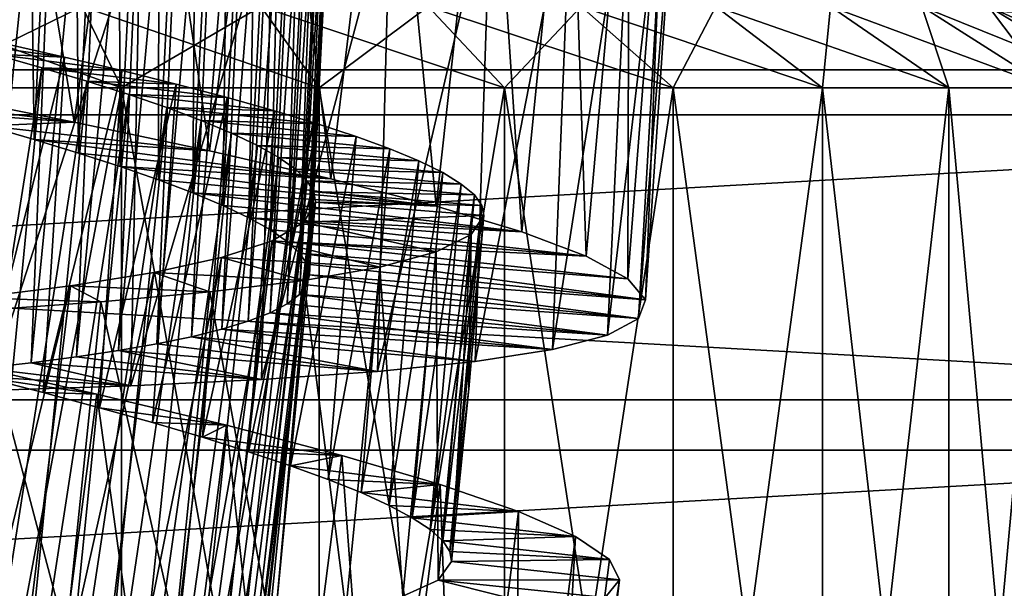
# Model space of a CAD drawing. Units: millimetres. Extents: x -48 to 28, y -91 to 235.
# Drawn here: x 2 to 9, y -21 to -17 of the extents above; entities that cross this region are included whole.
import ezdxf

# ---------------------------------------------------------------- set-up
doc = ezdxf.new("R2010")
doc.units = ezdxf.units.MM
doc.header["$LTSCALE"] = 52.148148
for name, color, linetype in [('24', 7, 'CONTINUOUS'), ('25', 7, 'CONTINUOUS'), ('31', 7, 'CONTINUOUS'), ('34', 7, 'CONTINUOUS'), ('37', 7, 'CONTINUOUS'), ('38', 7, 'CONTINUOUS'), ('56', 7, 'CONTINUOUS'), ('57', 7, 'CONTINUOUS'), ('75', 7, 'CONTINUOUS'), ('76', 7, 'CONTINUOUS'), ('77', 7, 'CONTINUOUS'), ('82', 7, 'CONTINUOUS'), ('83', 7, 'CONTINUOUS'), ('84', 7, 'CONTINUOUS'), ('85', 7, 'CONTINUOUS'), ('86', 7, 'CONTINUOUS'), ('87', 7, 'CONTINUOUS')]:
    doc.layers.add(name, color=color, linetype=linetype)

msp = doc.modelspace()

# ---------------------------------------------------------------- linework, layer by layer
at = {"layer": '24', "color": 7, "linetype": 'CONTINUOUS', "true_color": 0xc8c8c8}
for points in [[(23.7129, -14.8895, 21.7), (0, -16, 21.7), (-21.8963, -17.4514, 21.7), (23.7129, -14.8895, 21.7)], [(21.8963, -17.4514, 21.7), (23.7129, -14.8895, 21.7), (-21.8963, -17.4514, 21.7), (21.8963, -17.4514, 21.7)], [(-19.8037, -19.7943, 21.7), (21.8963, -17.4514, 21.7), (-21.8963, -17.4514, 21.7), (-19.8037, -19.7943, 21.7)], [(19.8037, -19.7943, 21.7), (21.8963, -17.4514, 21.7), (-19.8037, -19.7943, 21.7), (19.8037, -19.7943, 21.7)], [(-17.4625, -21.8875, 21.7), (19.8037, -19.7943, 21.7), (-19.8037, -19.7943, 21.7), (-17.4625, -21.8875, 21.7)], [(17.4625, -21.8875, 21.7), (19.8037, -19.7943, 21.7), (-17.4625, -21.8875, 21.7), (17.4625, -21.8875, 21.7)]]:
    msp.add_3dface(points, dxfattribs=at)
at = {"layer": '25', "color": 7, "linetype": 'CONTINUOUS', "true_color": 0xc8c8c8}
for points in [[(-22.2823, -17.7693, 15.2), (-24.1316, -15.1629, 15.2), (22.2823, -17.7693, 15.2), (-22.2823, -17.7693, 15.2)], [(22.2823, -17.7693, 15.2), (-24.1316, -15.1629, 15.2), (24.1316, -15.1629, 15.2), (22.2823, -17.7693, 15.2)], [(-20.1524, -20.1527, 15.2), (-22.2823, -17.7693, 15.2), (20.1524, -20.1527, 15.2), (-20.1524, -20.1527, 15.2)], [(20.1524, -20.1527, 15.2), (-22.2823, -17.7693, 15.2), (22.2823, -17.7693, 15.2), (20.1524, -20.1527, 15.2)], [(-17.7696, -22.2821, 15.2), (-20.1524, -20.1527, 15.2), (17.7696, -22.2821, 15.2), (-17.7696, -22.2821, 15.2)], [(17.7696, -22.2821, 15.2), (-20.1524, -20.1527, 15.2), (20.1524, -20.1527, 15.2), (17.7696, -22.2821, 15.2)]]:
    msp.add_3dface(points, dxfattribs=at)
at = {"layer": '31', "color": 7, "linetype": 'CONTINUOUS', "true_color": 0xc8c8c8}
for points in [[(1.4944, -25.4226, 57.0931), (2.9581, -25.4226, 56.7747), (1.4944, -17.5774, 57.0931), (1.4944, -25.4226, 57.0931)], [(1.4944, -17.5774, 57.0931), (2.9581, -25.4226, 56.7747), (2.9581, -17.5774, 56.7747), (1.4944, -17.5774, 57.0931)], [(2.9581, -25.4226, 56.7747), (4.3619, -25.4226, 56.2511), (2.9581, -17.5774, 56.7747), (2.9581, -25.4226, 56.7747)], [(2.9581, -17.5774, 56.7747), (4.3619, -25.4226, 56.2511), (4.3619, -17.5774, 56.2511), (2.9581, -17.5774, 56.7747)], [(4.3619, -25.4226, 56.2511), (5.6768, -25.4226, 55.5331), (4.3619, -17.5774, 56.2511), (4.3619, -25.4226, 56.2511)], [(4.3619, -17.5774, 56.2511), (5.6768, -25.4226, 55.5331), (5.6768, -17.5774, 55.5331), (4.3619, -17.5774, 56.2511)], [(5.6768, -25.4226, 55.5331), (6.8759, -25.4226, 54.6354), (5.6768, -17.5774, 55.5331), (5.6768, -25.4226, 55.5331)], [(5.6768, -17.5774, 55.5331), (6.8759, -25.4226, 54.6354), (6.8759, -17.5774, 54.6354), (5.6768, -17.5774, 55.5331)], [(6.8759, -25.4226, 54.6354), (7.9354, -25.4226, 53.5759), (6.8759, -17.5774, 54.6354), (6.8759, -25.4226, 54.6354)], [(6.8759, -17.5774, 54.6354), (7.9354, -25.4226, 53.5759), (7.9354, -17.5774, 53.5759), (6.8759, -17.5774, 54.6354)], [(7.9354, -25.4226, 53.5759), (8.8331, -25.4226, 52.3768), (7.9354, -17.5774, 53.5759), (7.9354, -25.4226, 53.5759)], [(7.9354, -17.5774, 53.5759), (8.8331, -25.4226, 52.3768), (8.8331, -17.5774, 52.3768), (7.9354, -17.5774, 53.5759)], [(8.8331, -25.4226, 52.3768), (9.5511, -25.4226, 51.0619), (8.8331, -17.5774, 52.3768), (8.8331, -25.4226, 52.3768)], [(8.8331, -17.5774, 52.3768), (9.5511, -25.4226, 51.0619), (9.5511, -17.5774, 51.0619), (8.8331, -17.5774, 52.3768)]]:
    msp.add_3dface(points, dxfattribs=at)
at = {"layer": '34', "color": 7, "linetype": 'CONTINUOUS', "true_color": 0xc8c8c8}
for points in [[(2.9581, -25.4226, 36.6253), (1.4944, -25.4226, 36.3069), (2.9581, -17.5774, 36.6253), (2.9581, -25.4226, 36.6253)], [(2.9581, -17.5774, 36.6253), (1.4944, -25.4226, 36.3069), (1.4944, -17.5774, 36.3069), (2.9581, -17.5774, 36.6253)], [(4.3619, -25.4226, 37.1489), (2.9581, -25.4226, 36.6253), (4.3619, -17.5774, 37.1489), (4.3619, -25.4226, 37.1489)], [(4.3619, -17.5774, 37.1489), (2.9581, -25.4226, 36.6253), (2.9581, -17.5774, 36.6253), (4.3619, -17.5774, 37.1489)], [(5.6768, -25.4226, 37.8669), (4.3619, -25.4226, 37.1489), (5.6768, -17.5774, 37.8669), (5.6768, -25.4226, 37.8669)], [(5.6768, -17.5774, 37.8669), (4.3619, -25.4226, 37.1489), (4.3619, -17.5774, 37.1489), (5.6768, -17.5774, 37.8669)], [(6.8759, -25.4226, 38.7646), (5.6768, -25.4226, 37.8669), (6.8759, -17.5774, 38.7646), (6.8759, -25.4226, 38.7646)], [(6.8759, -17.5774, 38.7646), (5.6768, -25.4226, 37.8669), (5.6768, -17.5774, 37.8669), (6.8759, -17.5774, 38.7646)], [(7.9354, -25.4226, 39.8241), (6.8759, -25.4226, 38.7646), (7.9354, -17.5774, 39.8241), (7.9354, -25.4226, 39.8241)], [(7.9354, -17.5774, 39.8241), (6.8759, -25.4226, 38.7646), (6.8759, -17.5774, 38.7646), (7.9354, -17.5774, 39.8241)], [(8.8331, -25.4226, 41.0232), (7.9354, -25.4226, 39.8241), (8.8331, -17.5774, 41.0232), (8.8331, -25.4226, 41.0232)], [(8.8331, -17.5774, 41.0232), (7.9354, -25.4226, 39.8241), (7.9354, -17.5774, 39.8241), (8.8331, -17.5774, 41.0232)], [(9.5511, -25.4226, 42.3381), (8.8331, -25.4226, 41.0232), (9.5511, -17.5774, 42.3381), (9.5511, -25.4226, 42.3381)], [(9.5511, -17.5774, 42.3381), (8.8331, -25.4226, 41.0232), (8.8331, -17.5774, 41.0232), (9.5511, -17.5774, 42.3381)]]:
    msp.add_3dface(points, dxfattribs=at)
at = {"layer": '37', "color": 7, "linetype": 'CONTINUOUS', "true_color": 0xc8c8c8}
for points in [[(2.6765, -17, 55.8152), (1.3519, -17, 56.1033), (2.9581, -17.5774, 56.7747), (2.6765, -17, 55.8152)], [(1.3519, -17, 56.1033), (1.4944, -17.5774, 57.0931), (2.9581, -17.5774, 56.7747), (1.3519, -17, 56.1033)], [(3.9464, -17, 55.3415), (2.6765, -17, 55.8152), (4.3619, -17.5774, 56.2511), (3.9464, -17, 55.3415)], [(2.6765, -17, 55.8152), (2.9581, -17.5774, 56.7747), (4.3619, -17.5774, 56.2511), (2.6765, -17, 55.8152)], [(5.1361, -17, 54.6919), (3.9464, -17, 55.3415), (5.6768, -17.5774, 55.5331), (5.1361, -17, 54.6919)], [(3.9464, -17, 55.3415), (4.3619, -17.5774, 56.2511), (5.6768, -17.5774, 55.5331), (3.9464, -17, 55.3415)], [(6.2212, -17, 53.8796), (5.1361, -17, 54.6919), (6.8759, -17.5774, 54.6354), (6.2212, -17, 53.8796)], [(5.1361, -17, 54.6919), (5.6768, -17.5774, 55.5331), (6.8759, -17.5774, 54.6354), (5.1361, -17, 54.6919)], [(7.1796, -17, 52.9212), (6.2212, -17, 53.8796), (7.9354, -17.5774, 53.5759), (7.1796, -17, 52.9212)], [(6.2212, -17, 53.8796), (6.8759, -17.5774, 54.6354), (7.9354, -17.5774, 53.5759), (6.2212, -17, 53.8796)], [(7.9919, -17, 51.8361), (7.1796, -17, 52.9212), (8.8331, -17.5774, 52.3768), (7.9919, -17, 51.8361)], [(7.1796, -17, 52.9212), (7.9354, -17.5774, 53.5759), (8.8331, -17.5774, 52.3768), (7.1796, -17, 52.9212)], [(8.6415, -17, 50.6464), (7.9919, -17, 51.8361), (9.5511, -17.5774, 51.0619), (8.6415, -17, 50.6464)], [(7.9919, -17, 51.8361), (8.8331, -17.5774, 52.3768), (9.5511, -17.5774, 51.0619), (7.9919, -17, 51.8361)], [(9.1152, -17, 49.3765), (8.6415, -17, 50.6464), (10.0747, -17.5774, 49.6581), (9.1152, -17, 49.3765)], [(8.6415, -17, 50.6464), (9.5511, -17.5774, 51.0619), (10.0747, -17.5774, 49.6581), (8.6415, -17, 50.6464)], [(9.4033, -17, 48.0519), (9.1152, -17, 49.3765), (10.3931, -17.5774, 48.1944), (9.4033, -17, 48.0519)], [(9.1152, -17, 49.3765), (10.0747, -17.5774, 49.6581), (10.3931, -17.5774, 48.1944), (9.1152, -17, 49.3765)]]:
    msp.add_3dface(points, dxfattribs=at)
at = {"layer": '38', "color": 7, "linetype": 'CONTINUOUS', "true_color": 0xc8c8c8}
for points in [[(1.3519, -17, 37.2967), (2.6765, -17, 37.5848), (1.4944, -17.5774, 36.3069), (1.3519, -17, 37.2967)], [(2.6765, -17, 37.5848), (2.9581, -17.5774, 36.6253), (1.4944, -17.5774, 36.3069), (2.6765, -17, 37.5848)], [(2.6765, -17, 37.5848), (3.9464, -17, 38.0585), (2.9581, -17.5774, 36.6253), (2.6765, -17, 37.5848)], [(3.9464, -17, 38.0585), (4.3619, -17.5774, 37.1489), (2.9581, -17.5774, 36.6253), (3.9464, -17, 38.0585)], [(3.9464, -17, 38.0585), (5.1361, -17, 38.7081), (4.3619, -17.5774, 37.1489), (3.9464, -17, 38.0585)], [(5.1361, -17, 38.7081), (5.6768, -17.5774, 37.8669), (4.3619, -17.5774, 37.1489), (5.1361, -17, 38.7081)], [(5.1361, -17, 38.7081), (6.2212, -17, 39.5204), (5.6768, -17.5774, 37.8669), (5.1361, -17, 38.7081)], [(6.2212, -17, 39.5204), (6.8759, -17.5774, 38.7646), (5.6768, -17.5774, 37.8669), (6.2212, -17, 39.5204)], [(6.2212, -17, 39.5204), (7.1796, -17, 40.4788), (6.8759, -17.5774, 38.7646), (6.2212, -17, 39.5204)], [(7.1796, -17, 40.4788), (7.9354, -17.5774, 39.8241), (6.8759, -17.5774, 38.7646), (7.1796, -17, 40.4788)], [(7.1796, -17, 40.4788), (7.9919, -17, 41.5639), (7.9354, -17.5774, 39.8241), (7.1796, -17, 40.4788)], [(7.9919, -17, 41.5639), (8.8331, -17.5774, 41.0232), (7.9354, -17.5774, 39.8241), (7.9919, -17, 41.5639)], [(7.9919, -17, 41.5639), (8.6415, -17, 42.7536), (8.8331, -17.5774, 41.0232), (7.9919, -17, 41.5639)], [(8.6415, -17, 42.7536), (9.1152, -17, 44.0235), (9.5511, -17.5774, 42.3381), (8.6415, -17, 42.7536)], [(8.6415, -17, 42.7536), (9.5511, -17.5774, 42.3381), (8.8331, -17.5774, 41.0232), (8.6415, -17, 42.7536)], [(9.1152, -17, 44.0235), (9.4033, -17, 45.3481), (10.0747, -17.5774, 43.7419), (9.1152, -17, 44.0235)], [(9.1152, -17, 44.0235), (10.0747, -17.5774, 43.7419), (9.5511, -17.5774, 42.3381), (9.1152, -17, 44.0235)]]:
    msp.add_3dface(points, dxfattribs=at)
at = {"layer": '56', "color": 7, "linetype": 'CONTINUOUS', "true_color": 0xaaaaaa}
for points in [[(5.3008, -20.942, 75.4707), (5.206, -21.0739, 76.4279), (6.4938, -21.0713, 75.4707), (5.3008, -20.942, 75.4707)], [(5.206, -21.0739, 76.4279), (4.9543, -21.1887, 77.363), (6.1203, -21.3044, 77.643), (5.206, -21.0739, 76.4279)], [(6.4938, -21.0713, 75.4707), (5.206, -21.0739, 76.4279), (6.3925, -21.1973, 76.5689), (6.4938, -21.0713, 75.4707)], [(6.3925, -21.1973, 76.5689), (5.206, -21.0739, 76.4279), (6.1203, -21.3044, 77.643), (6.3925, -21.1973, 76.5689)]]:
    msp.add_3dface(points, dxfattribs=at)
at = {"layer": '57', "color": 7, "linetype": 'CONTINUOUS', "true_color": 0xaaaaaa}
msp.add_3dface([(6.4938, -21.0713, 75.4707), (6.3925, -21.1973, 76.5689), (6.2891, -22.7991, 75.4707), (6.4938, -21.0713, 75.4707)], dxfattribs=at)
at = {"layer": '75', "color": 7, "linetype": 'CONTINUOUS', "true_color": 0xaaaaaa}
for points in [[(4.0552, -21.2857, 75.4707), (3.5834, -24.3048, 76.2769), (4.335, -18.3912, 75.4707), (4.0552, -21.2857, 75.4707)], [(4.335, -18.3912, 75.4707), (3.5834, -24.3048, 76.2769), (4.2519, -18.5332, 76.2769), (4.335, -18.3912, 75.4707)], [(3.5834, -24.3048, 76.2769), (3.3505, -24.4201, 77.0631), (4.2519, -18.5332, 76.2769), (3.5834, -24.3048, 76.2769)], [(4.2519, -18.5332, 76.2769), (3.3505, -24.4201, 77.0631), (4.0275, -18.6642, 77.0631), (4.2519, -18.5332, 76.2769)], [(3.3505, -24.4201, 77.0631), (2.9836, -24.5138, 77.7988), (4.0275, -18.6642, 77.0631), (3.3505, -24.4201, 77.0631)], [(4.0275, -18.6642, 77.0631), (2.9836, -24.5138, 77.7988), (3.6678, -18.7829, 77.7988), (4.0275, -18.6642, 77.0631)], [(2.9836, -24.5138, 77.7988), (2.4955, -24.587, 78.4602), (3.6678, -18.7829, 77.7988), (2.9836, -24.5138, 77.7988)], [(3.6678, -18.7829, 77.7988), (2.4955, -24.587, 78.4602), (3.1859, -18.8895, 78.4602), (3.6678, -18.7829, 77.7988)], [(2.4955, -24.587, 78.4602), (1.8983, -24.6416, 79.0294), (3.1859, -18.8895, 78.4602), (2.4955, -24.587, 78.4602)], [(3.1859, -18.8895, 78.4602), (1.8983, -24.6416, 79.0294), (2.5939, -18.9849, 79.0294), (3.1859, -18.8895, 78.4602)], [(1.8983, -24.6416, 79.0294), (1.2111, -24.6797, 79.4872), (2.5939, -18.9849, 79.0294), (1.8983, -24.6416, 79.0294)], [(2.5939, -18.9849, 79.0294), (1.2111, -24.6797, 79.4872), (1.9109, -19.0702, 79.4872), (2.5939, -18.9849, 79.0294)]]:
    msp.add_3dface(points, dxfattribs=at)
at = {"layer": '76', "color": 7, "linetype": 'CONTINUOUS', "true_color": 0xaaaaaa}
for points in [[(4.335, -18.3912, 75.4707), (4.2519, -18.5332, 76.2769), (5.5312, -18.4861, 75.4707), (4.335, -18.3912, 75.4707)], [(5.5312, -18.4861, 75.4707), (4.2519, -18.5332, 76.2769), (5.4403, -18.6207, 76.4279), (5.5312, -18.4861, 75.4707)], [(4.2519, -18.5332, 76.2769), (4.0275, -18.6642, 77.0631), (5.1919, -18.7427, 77.363), (4.2519, -18.5332, 76.2769)], [(5.4403, -18.6207, 76.4279), (4.2519, -18.5332, 76.2769), (5.1919, -18.7427, 77.363), (5.4403, -18.6207, 76.4279)], [(4.0275, -18.6642, 77.0631), (3.6678, -18.7829, 77.7988), (4.792, -18.851, 78.2454), (4.0275, -18.6642, 77.0631)], [(5.1919, -18.7427, 77.363), (4.0275, -18.6642, 77.0631), (4.792, -18.851, 78.2454), (5.1919, -18.7427, 77.363)], [(3.6678, -18.7829, 77.7988), (3.1859, -18.8895, 78.4602), (4.2522, -18.9459, 79.0504), (3.6678, -18.7829, 77.7988)], [(4.792, -18.851, 78.2454), (3.6678, -18.7829, 77.7988), (4.2522, -18.9459, 79.0504), (4.792, -18.851, 78.2454)], [(3.1859, -18.8895, 78.4602), (2.5939, -18.9849, 79.0294), (3.5851, -19.0283, 79.7584), (3.1859, -18.8895, 78.4602)], [(4.2522, -18.9459, 79.0504), (3.1859, -18.8895, 78.4602), (3.5851, -19.0283, 79.7584), (4.2522, -18.9459, 79.0504)], [(2.5939, -18.9849, 79.0294), (1.9109, -19.0702, 79.4872), (2.8109, -19.0987, 80.3463), (2.5939, -18.9849, 79.0294)], [(3.5851, -19.0283, 79.7584), (2.5939, -18.9849, 79.0294), (2.8109, -19.0987, 80.3463), (3.5851, -19.0283, 79.7584)], [(2.8109, -19.0987, 80.3463), (1.9109, -19.0702, 79.4872), (1.9517, -19.1586, 80.7993), (2.8109, -19.0987, 80.3463)]]:
    msp.add_3dface(points, dxfattribs=at)
at = {"layer": '77', "color": 7, "linetype": 'CONTINUOUS', "true_color": 0xaaaaaa}
for points in [[(5.5312, -18.4861, 75.4707), (5.4403, -18.6207, 76.4279), (5.4248, -19.7149, 75.4707), (5.5312, -18.4861, 75.4707)], [(5.206, -21.0739, 76.4279), (5.4403, -18.6207, 76.4279), (5.1919, -18.7427, 77.363), (5.206, -21.0739, 76.4279)], [(5.206, -21.0739, 76.4279), (5.3008, -20.942, 75.4707), (5.4403, -18.6207, 76.4279), (5.206, -21.0739, 76.4279)], [(5.4403, -18.6207, 76.4279), (5.3008, -20.942, 75.4707), (5.4248, -19.7149, 75.4707), (5.4403, -18.6207, 76.4279)], [(4.9543, -21.1887, 77.363), (5.1919, -18.7427, 77.363), (4.792, -18.851, 78.2454), (4.9543, -21.1887, 77.363)], [(4.9543, -21.1887, 77.363), (5.206, -21.0739, 76.4279), (5.1919, -18.7427, 77.363), (4.9543, -21.1887, 77.363)], [(4.5514, -21.2855, 78.2454), (4.792, -18.851, 78.2454), (4.2522, -18.9459, 79.0504), (4.5514, -21.2855, 78.2454)], [(4.5514, -21.2855, 78.2454), (4.9543, -21.1887, 77.363), (4.792, -18.851, 78.2454), (4.5514, -21.2855, 78.2454)], [(4.009, -21.3649, 79.0504), (4.2522, -18.9459, 79.0504), (3.5851, -19.0283, 79.7584), (4.009, -21.3649, 79.0504)], [(4.009, -21.3649, 79.0504), (4.5514, -21.2855, 78.2454), (4.2522, -18.9459, 79.0504), (4.009, -21.3649, 79.0504)], [(3.3399, -21.428, 79.7584), (3.5851, -19.0283, 79.7584), (2.8109, -19.0987, 80.3463), (3.3399, -21.428, 79.7584)], [(3.3399, -21.428, 79.7584), (4.009, -21.3649, 79.0504), (3.5851, -19.0283, 79.7584), (3.3399, -21.428, 79.7584)], [(1.7035, -21.5113, 80.7993), (2.564, -21.4761, 80.3463), (1.9517, -19.1586, 80.7993), (1.7035, -21.5113, 80.7993)], [(2.564, -21.4761, 80.3463), (2.8109, -19.0987, 80.3463), (1.9517, -19.1586, 80.7993), (2.564, -21.4761, 80.3463)], [(2.564, -21.4761, 80.3463), (3.3399, -21.428, 79.7584), (2.8109, -19.0987, 80.3463), (2.564, -21.4761, 80.3463)]]:
    msp.add_3dface(points, dxfattribs=at)
at = {"layer": '82', "color": 7, "linetype": 'CONTINUOUS', "true_color": 0xaaaaaa}
for points in [[(2.6212, -17.8225, 69.0762), (1.2799, -17.652, 71.1214), (1.5894, -17.6168, 68.7074), (2.6212, -17.8225, 69.0762)], [(1.647, -17.7502, 71.2684), (1.2799, -17.652, 71.1214), (2.6212, -17.8225, 69.0762), (1.647, -17.7502, 71.2684)], [(1.9996, -17.8478, 71.4475), (1.647, -17.7502, 71.2684), (2.6212, -17.8225, 69.0762), (1.9996, -17.8478, 71.4475)], [(3.5811, -18.026, 69.6055), (1.9996, -17.8478, 71.4475), (2.6212, -17.8225, 69.0762), (3.5811, -18.026, 69.6055)], [(2.3358, -17.945, 71.6575), (1.9996, -17.8478, 71.4475), (3.5811, -18.026, 69.6055), (2.3358, -17.945, 71.6575)], [(2.6526, -18.0413, 71.8966), (2.3358, -17.945, 71.6575), (4.4447, -18.2249, 70.2801), (2.6526, -18.0413, 71.8966)], [(4.4447, -18.2249, 70.2801), (2.3358, -17.945, 71.6575), (3.5811, -18.026, 69.6055), (4.4447, -18.2249, 70.2801)], [(2.9481, -18.1368, 72.1638), (2.6526, -18.0413, 71.8966), (4.4447, -18.2249, 70.2801), (2.9481, -18.1368, 72.1638)], [(3.2191, -18.2309, 72.4569), (2.9481, -18.1368, 72.1638), (5.1912, -18.4176, 71.0852), (3.2191, -18.2309, 72.4569)], [(5.1912, -18.4176, 71.0852), (2.9481, -18.1368, 72.1638), (4.4447, -18.2249, 70.2801), (5.1912, -18.4176, 71.0852)], [(3.4625, -18.3231, 72.772), (3.2191, -18.2309, 72.4569), (5.1912, -18.4176, 71.0852), (3.4625, -18.3231, 72.772)], [(3.6774, -18.4134, 73.1075), (3.4625, -18.3231, 72.772), (5.8004, -18.6013, 71.9981), (3.6774, -18.4134, 73.1075)], [(5.8004, -18.6013, 71.9981), (3.4625, -18.3231, 72.772), (5.1912, -18.4176, 71.0852), (5.8004, -18.6013, 71.9981)], [(3.8621, -18.5015, 73.4605), (3.6774, -18.4134, 73.1075), (5.8004, -18.6013, 71.9981), (3.8621, -18.5015, 73.4605)], [(4.0151, -18.5873, 73.8288), (3.8621, -18.5015, 73.4605), (6.2582, -18.7743, 72.9956), (4.0151, -18.5873, 73.8288)], [(6.2582, -18.7743, 72.9956), (3.8621, -18.5015, 73.4605), (5.8004, -18.6013, 71.9981), (6.2582, -18.7743, 72.9956)], [(4.1356, -18.671, 74.2109), (4.0151, -18.5873, 73.8288), (6.2582, -18.7743, 72.9956), (4.1356, -18.671, 74.2109)], [(4.2223, -18.752, 74.6022), (4.1356, -18.671, 74.2109), (6.5532, -18.9354, 74.056), (4.2223, -18.752, 74.6022)], [(6.5532, -18.9354, 74.056), (4.1356, -18.671, 74.2109), (6.2582, -18.7743, 72.9956), (6.5532, -18.9354, 74.056)], [(4.2746, -18.8302, 75.0004), (4.2223, -18.752, 74.6022), (6.6788, -19.0832, 75.1532), (4.2746, -18.8302, 75.0004)], [(6.6788, -19.0832, 75.1532), (4.2223, -18.752, 74.6022), (6.5532, -18.9354, 74.056), (6.6788, -19.0832, 75.1532)], [(4.2921, -18.9057, 75.4024), (4.2746, -18.8302, 75.0004), (6.6788, -19.0832, 75.1532), (4.2921, -18.9057, 75.4024)], [(4.2742, -18.9779, 75.8037), (4.2921, -18.9057, 75.4024), (6.6299, -19.2162, 76.2575), (4.2742, -18.9779, 75.8037)], [(6.6299, -19.2162, 76.2575), (4.2921, -18.9057, 75.4024), (6.6788, -19.0832, 75.1532), (6.6299, -19.2162, 76.2575)], [(4.2213, -19.047, 76.2026), (4.2742, -18.9779, 75.8037), (6.6299, -19.2162, 76.2575), (4.2213, -19.047, 76.2026)], [(4.134, -19.1131, 76.5963), (4.2213, -19.047, 76.2026), (6.4082, -19.3339, 77.3427), (4.134, -19.1131, 76.5963)], [(6.4082, -19.3339, 77.3427), (4.2213, -19.047, 76.2026), (6.6299, -19.2162, 76.2575), (6.4082, -19.3339, 77.3427)], [(4.0127, -19.1761, 76.9816), (4.134, -19.1131, 76.5963), (6.4082, -19.3339, 77.3427), (4.0127, -19.1761, 76.9816)], [(3.8576, -19.2361, 77.3568), (4.0127, -19.1761, 76.9816), (6.0179, -19.4361, 78.3836), (3.8576, -19.2361, 77.3568)], [(6.0179, -19.4361, 78.3836), (4.0127, -19.1761, 76.9816), (6.4082, -19.3339, 77.3427), (6.0179, -19.4361, 78.3836)], [(3.4531, -19.3463, 78.0586), (3.6704, -19.2928, 77.7167), (5.469, -19.5223, 79.35), (3.4531, -19.3463, 78.0586)], [(3.6704, -19.2928, 77.7167), (3.8576, -19.2361, 77.3568), (6.0179, -19.4361, 78.3836), (3.6704, -19.2928, 77.7167)], [(5.469, -19.5223, 79.35), (3.6704, -19.2928, 77.7167), (6.0179, -19.4361, 78.3836), (5.469, -19.5223, 79.35)], [(3.2073, -19.3967, 78.3805), (3.4531, -19.3463, 78.0586), (4.7756, -19.5935, 80.2201), (3.2073, -19.3967, 78.3805)], [(4.7756, -19.5935, 80.2201), (3.4531, -19.3463, 78.0586), (5.469, -19.5223, 79.35), (4.7756, -19.5935, 80.2201)], [(2.9352, -19.444, 78.6795), (3.2073, -19.3967, 78.3805), (4.7756, -19.5935, 80.2201), (2.9352, -19.444, 78.6795)], [(2.3164, -19.5305, 79.2033), (2.6375, -19.4886, 78.9545), (3.9525, -19.6504, 80.9719), (2.3164, -19.5305, 79.2033)], [(2.6375, -19.4886, 78.9545), (2.9352, -19.444, 78.6795), (3.9525, -19.6504, 80.9719), (2.6375, -19.4886, 78.9545)], [(3.9525, -19.6504, 80.9719), (2.9352, -19.444, 78.6795), (4.7756, -19.5935, 80.2201), (3.9525, -19.6504, 80.9719)], [(1.6145, -19.6072, 79.6147), (1.9749, -19.57, 79.4238), (3.023, -19.6942, 81.5853), (1.6145, -19.6072, 79.6147)], [(1.9749, -19.57, 79.4238), (2.3164, -19.5305, 79.2033), (3.023, -19.6942, 81.5853), (1.9749, -19.57, 79.4238)], [(3.023, -19.6942, 81.5853), (2.3164, -19.5305, 79.2033), (3.9525, -19.6504, 80.9719), (3.023, -19.6942, 81.5853)], [(2.0084, -19.7269, 82.0463), (1.6145, -19.6072, 79.6147), (3.023, -19.6942, 81.5853), (2.0084, -19.7269, 82.0463)]]:
    msp.add_3dface(points, dxfattribs=at)
at = {"layer": '83', "color": 7, "linetype": 'CONTINUOUS', "true_color": 0xaaaaaa}
for points in [[(2.7807, -19.7531, 69.2306), (1.7792, -19.5263, 68.8102), (1.9836, -19.6345, 70.1755), (2.7807, -19.7531, 69.2306)], [(2.4014, -19.7429, 70.3878), (2.7807, -19.7531, 69.2306), (1.9836, -19.6345, 70.1755), (2.4014, -19.7429, 70.3878)], [(2.8004, -19.8501, 70.6342), (2.7807, -19.7531, 69.2306), (2.4014, -19.7429, 70.3878), (2.8004, -19.8501, 70.6342)], [(3.7019, -19.975, 69.8048), (2.7807, -19.7531, 69.2306), (2.8004, -19.8501, 70.6342), (3.7019, -19.975, 69.8048)], [(3.178, -19.9559, 70.913), (3.7019, -19.975, 69.8048), (2.8004, -19.8501, 70.6342), (3.178, -19.9559, 70.913)], [(3.5324, -20.0602, 71.2234), (3.7019, -19.975, 69.8048), (3.178, -19.9559, 70.913), (3.5324, -20.0602, 71.2234)], [(4.5223, -20.1897, 70.5188), (3.7019, -19.975, 69.8048), (3.5324, -20.0602, 71.2234), (4.5223, -20.1897, 70.5188)], [(3.8599, -20.1624, 71.5628), (4.5223, -20.1897, 70.5188), (3.5324, -20.0602, 71.2234), (3.8599, -20.1624, 71.5628)], [(4.158, -20.2621, 71.9286), (4.5223, -20.1897, 70.5188), (3.8599, -20.1624, 71.5628), (4.158, -20.2621, 71.9286)], [(5.2202, -20.3947, 71.3562), (4.5223, -20.1897, 70.5188), (4.158, -20.2621, 71.9286), (5.2202, -20.3947, 71.3562)], [(4.4247, -20.359, 72.3176), (5.2202, -20.3947, 71.3562), (4.158, -20.2621, 71.9286), (4.4247, -20.359, 72.3176)], [(4.6587, -20.4529, 72.7274), (5.2202, -20.3947, 71.3562), (4.4247, -20.359, 72.3176), (4.6587, -20.4529, 72.7274)], [(5.7779, -20.5871, 72.2932), (5.2202, -20.3947, 71.3562), (4.6587, -20.4529, 72.7274), (5.7779, -20.5871, 72.2932)], [(4.8585, -20.5437, 73.1561), (5.7779, -20.5871, 72.2932), (4.6587, -20.4529, 72.7274), (4.8585, -20.5437, 73.1561)], [(5.0225, -20.6311, 73.601), (5.7779, -20.5871, 72.2932), (4.8585, -20.5437, 73.1561), (5.0225, -20.6311, 73.601)], [(6.1822, -20.7653, 73.309), (5.7779, -20.5871, 72.2932), (5.0225, -20.6311, 73.601), (6.1822, -20.7653, 73.309)], [(5.1493, -20.7149, 74.0586), (6.1822, -20.7653, 73.309), (5.0225, -20.6311, 73.601), (5.1493, -20.7149, 74.0586)], [(5.2382, -20.7948, 74.5252), (6.1822, -20.7653, 73.309), (5.1493, -20.7149, 74.0586), (5.2382, -20.7948, 74.5252)], [(6.4226, -20.9272, 74.3781), (6.1822, -20.7653, 73.309), (5.2382, -20.7948, 74.5252), (6.4226, -20.9272, 74.3781)], [(5.2889, -20.8705, 74.9971), (6.4226, -20.9272, 74.3781), (5.2382, -20.7948, 74.5252), (5.2889, -20.8705, 74.9971)], [(5.3008, -20.942, 75.4707), (6.4226, -20.9272, 74.3781), (5.2889, -20.8705, 74.9971), (5.3008, -20.942, 75.4707)], [(5.3008, -20.942, 75.4707), (6.4938, -21.0713, 75.4707), (6.4226, -20.9272, 74.3781), (5.3008, -20.942, 75.4707)]]:
    msp.add_3dface(points, dxfattribs=at)
at = {"layer": '84', "color": 7, "linetype": 'CONTINUOUS', "true_color": 0xaaaaaa}
for points in [[(2.6212, -17.8225, 69.0762), (1.5894, -17.6168, 68.7074), (2.0547, -14.3948, 68.793), (2.6212, -17.8225, 69.0762)], [(2.6212, -17.8225, 69.0762), (2.0547, -14.3948, 68.793), (3.0717, -14.5585, 69.2051), (2.6212, -17.8225, 69.0762)], [(3.5811, -18.026, 69.6055), (2.6212, -17.8225, 69.0762), (3.0717, -14.5585, 69.2051), (3.5811, -18.026, 69.6055)], [(3.5811, -18.026, 69.6055), (3.0717, -14.5585, 69.2051), (4.0096, -14.7225, 69.7718), (3.5811, -18.026, 69.6055)], [(4.4447, -18.2249, 70.2801), (3.5811, -18.026, 69.6055), (4.0096, -14.7225, 69.7718), (4.4447, -18.2249, 70.2801)], [(4.4447, -18.2249, 70.2801), (4.0096, -14.7225, 69.7718), (4.8476, -14.8856, 70.4789), (4.4447, -18.2249, 70.2801)], [(5.1912, -18.4176, 71.0852), (4.4447, -18.2249, 70.2801), (4.8476, -14.8856, 70.4789), (5.1912, -18.4176, 71.0852)], [(5.1912, -18.4176, 71.0852), (4.8476, -14.8856, 70.4789), (5.5637, -15.0467, 71.3106), (5.1912, -18.4176, 71.0852)], [(5.8004, -18.6013, 71.9981), (5.1912, -18.4176, 71.0852), (5.5637, -15.0467, 71.3106), (5.8004, -18.6013, 71.9981)], [(5.8004, -18.6013, 71.9981), (5.5637, -15.0467, 71.3106), (6.1401, -15.2042, 72.2433), (5.8004, -18.6013, 71.9981)], [(6.2582, -18.7743, 72.9956), (5.8004, -18.6013, 71.9981), (6.1401, -15.2042, 72.2433), (6.2582, -18.7743, 72.9956)], [(6.2582, -18.7743, 72.9956), (6.1401, -15.2042, 72.2433), (6.5632, -15.3572, 73.2565), (6.2582, -18.7743, 72.9956)], [(6.5532, -18.9354, 74.056), (6.2582, -18.7743, 72.9956), (6.5632, -15.3572, 73.2565), (6.5532, -18.9354, 74.056)], [(6.5532, -18.9354, 74.056), (6.5632, -15.3572, 73.2565), (6.8216, -15.5041, 74.3233), (6.5532, -18.9354, 74.056)], [(6.6788, -19.0832, 75.1532), (6.5532, -18.9354, 74.056), (6.8216, -15.5041, 74.3233), (6.6788, -19.0832, 75.1532)], [(6.6788, -19.0832, 75.1532), (6.8216, -15.5041, 74.3233), (6.9103, -15.6439, 75.4162), (6.6788, -19.0832, 75.1532)], [(6.6299, -19.2162, 76.2575), (6.6788, -19.0832, 75.1532), (6.9103, -15.6439, 75.4162), (6.6299, -19.2162, 76.2575)], [(6.6299, -19.2162, 76.2575), (6.9103, -15.6439, 75.4162), (6.8262, -15.7759, 76.511), (6.6299, -19.2162, 76.2575)], [(6.4082, -19.3339, 77.3427), (6.6299, -19.2162, 76.2575), (6.8262, -15.7759, 76.511), (6.4082, -19.3339, 77.3427)], [(6.4082, -19.3339, 77.3427), (6.8262, -15.7759, 76.511), (6.5721, -15.8996, 77.5816), (6.4082, -19.3339, 77.3427)], [(6.0179, -19.4361, 78.3836), (6.4082, -19.3339, 77.3427), (6.5721, -15.8996, 77.5816), (6.0179, -19.4361, 78.3836)], [(6.0179, -19.4361, 78.3836), (6.5721, -15.8996, 77.5816), (6.1535, -16.0143, 78.5999), (6.0179, -19.4361, 78.3836)], [(5.469, -19.5223, 79.35), (6.0179, -19.4361, 78.3836), (6.1535, -16.0143, 78.5999), (5.469, -19.5223, 79.35)], [(5.469, -19.5223, 79.35), (6.1535, -16.0143, 78.5999), (5.5805, -16.1197, 79.5409), (5.469, -19.5223, 79.35)], [(4.7756, -19.5935, 80.2201), (5.469, -19.5223, 79.35), (5.5805, -16.1197, 79.5409), (4.7756, -19.5935, 80.2201)], [(4.7756, -19.5935, 80.2201), (5.5805, -16.1197, 79.5409), (4.8661, -16.2161, 80.3837), (4.7756, -19.5935, 80.2201)], [(3.9525, -19.6504, 80.9719), (4.7756, -19.5935, 80.2201), (4.8661, -16.2161, 80.3837), (3.9525, -19.6504, 80.9719)], [(3.9525, -19.6504, 80.9719), (4.8661, -16.2161, 80.3837), (4.0283, -16.3034, 81.1042), (3.9525, -19.6504, 80.9719)], [(3.023, -19.6942, 81.5853), (3.9525, -19.6504, 80.9719), (4.0283, -16.3034, 81.1042), (3.023, -19.6942, 81.5853)], [(3.023, -19.6942, 81.5853), (4.0283, -16.3034, 81.1042), (3.0887, -16.3824, 81.6857), (3.023, -19.6942, 81.5853)], [(2.0084, -19.7269, 82.0463), (3.023, -19.6942, 81.5853), (3.0887, -16.3824, 81.6857), (2.0084, -19.7269, 82.0463)], [(2.0084, -19.7269, 82.0463), (3.0887, -16.3824, 81.6857), (2.0676, -16.4539, 82.1141), (2.0084, -19.7269, 82.0463)], [(2.3533, -23.0462, 69.2103), (1.3529, -22.7777, 68.7945), (1.7792, -19.5263, 68.8102), (2.3533, -23.0462, 69.2103)], [(2.3533, -23.0462, 69.2103), (1.7792, -19.5263, 68.8102), (2.7807, -19.7531, 69.2306), (2.3533, -23.0462, 69.2103)], [(3.2737, -23.3067, 69.7823), (2.3533, -23.0462, 69.2103), (2.7807, -19.7531, 69.2306), (3.2737, -23.3067, 69.7823)], [(3.2737, -23.3067, 69.7823), (2.7807, -19.7531, 69.2306), (3.7019, -19.975, 69.8048), (3.2737, -23.3067, 69.7823)], [(4.0931, -23.5559, 70.4961), (3.2737, -23.3067, 69.7823), (3.7019, -19.975, 69.8048), (4.0931, -23.5559, 70.4961)], [(4.0931, -23.5559, 70.4961), (3.7019, -19.975, 69.8048), (4.5223, -20.1897, 70.5188), (4.0931, -23.5559, 70.4961)], [(4.7898, -23.7904, 71.3354), (4.0931, -23.5559, 70.4961), (4.5223, -20.1897, 70.5188), (4.7898, -23.7904, 71.3354)], [(4.7898, -23.7904, 71.3354), (4.5223, -20.1897, 70.5188), (5.2202, -20.3947, 71.3562), (4.7898, -23.7904, 71.3354)], [(5.3455, -24.0066, 72.276), (4.7898, -23.7904, 71.3354), (5.2202, -20.3947, 71.3562), (5.3455, -24.0066, 72.276)], [(5.3455, -24.0066, 72.276), (5.2202, -20.3947, 71.3562), (5.7779, -20.5871, 72.2932), (5.3455, -24.0066, 72.276)], [(5.747, -24.2023, 73.2967), (5.3455, -24.0066, 72.276), (5.7779, -20.5871, 72.2932), (5.747, -24.2023, 73.2967)], [(5.747, -24.2023, 73.2967), (5.7779, -20.5871, 72.2932), (6.1822, -20.7653, 73.309), (5.747, -24.2023, 73.2967)], [(5.9836, -24.3749, 74.3716), (5.747, -24.2023, 73.2967), (6.1822, -20.7653, 73.309), (5.9836, -24.3749, 74.3716)], [(5.9836, -24.3749, 74.3716), (6.1822, -20.7653, 73.309), (6.4226, -20.9272, 74.3781), (5.9836, -24.3749, 74.3716)], [(6.4938, -21.0713, 75.4707), (5.9836, -24.3749, 74.3716), (6.4226, -20.9272, 74.3781), (6.4938, -21.0713, 75.4707)], [(6.4938, -21.0713, 75.4707), (6.2891, -22.7991, 75.4707), (5.9836, -24.3749, 74.3716), (6.4938, -21.0713, 75.4707)]]:
    msp.add_3dface(points, dxfattribs=at)
at = {"layer": '85', "color": 7, "linetype": 'CONTINUOUS', "true_color": 0xaaaaaa}
for points in [[(1.8957, -12.1323, 71.2801), (1.9996, -17.8478, 71.4475), (2.2572, -12.2064, 71.4637), (1.8957, -12.1323, 71.2801)], [(1.9996, -17.8478, 71.4475), (2.3358, -17.945, 71.6575), (2.2572, -12.2064, 71.4637), (1.9996, -17.8478, 71.4475)], [(2.2572, -12.2064, 71.4637), (2.3358, -17.945, 71.6575), (2.6015, -12.2811, 71.6788), (2.2572, -12.2064, 71.4637)], [(2.3358, -17.945, 71.6575), (2.6526, -18.0413, 71.8966), (2.6015, -12.2811, 71.6788), (2.3358, -17.945, 71.6575)], [(2.6015, -12.2811, 71.6788), (2.6526, -18.0413, 71.8966), (2.9261, -12.3564, 71.9237), (2.6015, -12.2811, 71.6788)], [(2.6526, -18.0413, 71.8966), (2.9481, -18.1368, 72.1638), (2.9261, -12.3564, 71.9237), (2.6526, -18.0413, 71.8966)], [(2.9261, -12.3564, 71.9237), (2.9481, -18.1368, 72.1638), (3.228, -12.4322, 72.1968), (2.9261, -12.3564, 71.9237)], [(2.9481, -18.1368, 72.1638), (3.2191, -18.2309, 72.4569), (3.228, -12.4322, 72.1968), (2.9481, -18.1368, 72.1638)], [(3.228, -12.4322, 72.1968), (3.2191, -18.2309, 72.4569), (3.5042, -12.5082, 72.4954), (3.228, -12.4322, 72.1968)], [(3.2191, -18.2309, 72.4569), (3.4625, -18.3231, 72.772), (3.5042, -12.5082, 72.4954), (3.2191, -18.2309, 72.4569)], [(3.5042, -12.5082, 72.4954), (3.4625, -18.3231, 72.772), (3.752, -12.5842, 72.8165), (3.5042, -12.5082, 72.4954)], [(3.4625, -18.3231, 72.772), (3.6774, -18.4134, 73.1075), (3.752, -12.5842, 72.8165), (3.4625, -18.3231, 72.772)], [(3.752, -12.5842, 72.8165), (3.6774, -18.4134, 73.1075), (3.9708, -12.6603, 73.1583), (3.752, -12.5842, 72.8165)], [(3.6774, -18.4134, 73.1075), (3.8621, -18.5015, 73.4605), (3.9708, -12.6603, 73.1583), (3.6774, -18.4134, 73.1075)], [(3.9708, -12.6603, 73.1583), (3.8621, -18.5015, 73.4605), (4.1587, -12.7365, 73.5185), (3.9708, -12.6603, 73.1583)], [(3.8621, -18.5015, 73.4605), (4.0151, -18.5873, 73.8288), (4.1587, -12.7365, 73.5185), (3.8621, -18.5015, 73.4605)], [(4.1587, -12.7365, 73.5185), (4.0151, -18.5873, 73.8288), (4.3141, -12.8127, 73.8945), (4.1587, -12.7365, 73.5185)], [(4.0151, -18.5873, 73.8288), (4.1356, -18.671, 74.2109), (4.3141, -12.8127, 73.8945), (4.0151, -18.5873, 73.8288)], [(4.3141, -12.8127, 73.8945), (4.1356, -18.671, 74.2109), (4.4355, -12.8888, 74.2835), (4.3141, -12.8127, 73.8945)], [(4.1356, -18.671, 74.2109), (4.2223, -18.752, 74.6022), (4.4355, -12.8888, 74.2835), (4.1356, -18.671, 74.2109)], [(4.4355, -12.8888, 74.2835), (4.2223, -18.752, 74.6022), (4.5219, -12.9643, 74.6805), (4.4355, -12.8888, 74.2835)], [(4.2223, -18.752, 74.6022), (4.2746, -18.8302, 75.0004), (4.5219, -12.9643, 74.6805), (4.2223, -18.752, 74.6022)], [(4.5219, -12.9643, 74.6805), (4.2746, -18.8302, 75.0004), (4.5729, -13.0394, 75.0831), (4.5219, -12.9643, 74.6805)], [(4.2746, -18.8302, 75.0004), (4.2921, -18.9057, 75.4024), (4.5729, -13.0394, 75.0831), (4.2746, -18.8302, 75.0004)], [(4.5729, -13.0394, 75.0831), (4.2921, -18.9057, 75.4024), (4.5881, -13.1139, 75.4883), (4.5729, -13.0394, 75.0831)], [(4.2921, -18.9057, 75.4024), (4.2742, -18.9779, 75.8037), (4.5881, -13.1139, 75.4883), (4.2921, -18.9057, 75.4024)], [(4.5881, -13.1139, 75.4883), (4.2742, -18.9779, 75.8037), (4.5674, -13.1876, 75.8926), (4.5881, -13.1139, 75.4883)], [(4.2742, -18.9779, 75.8037), (4.2213, -19.047, 76.2026), (4.5674, -13.1876, 75.8926), (4.2742, -18.9779, 75.8037)], [(4.5674, -13.1876, 75.8926), (4.2213, -19.047, 76.2026), (4.5109, -13.2608, 76.2946), (4.5674, -13.1876, 75.8926)], [(4.2213, -19.047, 76.2026), (4.134, -19.1131, 76.5963), (4.5109, -13.2608, 76.2946), (4.2213, -19.047, 76.2026)], [(4.5109, -13.2608, 76.2946), (4.134, -19.1131, 76.5963), (4.4192, -13.3333, 76.6909), (4.5109, -13.2608, 76.2946)], [(4.134, -19.1131, 76.5963), (4.0127, -19.1761, 76.9816), (4.4192, -13.3333, 76.6909), (4.134, -19.1131, 76.5963)], [(4.4192, -13.3333, 76.6909), (4.0127, -19.1761, 76.9816), (4.2926, -13.4052, 77.0785), (4.4192, -13.3333, 76.6909)], [(4.0127, -19.1761, 76.9816), (3.8576, -19.2361, 77.3568), (4.2926, -13.4052, 77.0785), (4.0127, -19.1761, 76.9816)], [(4.2926, -13.4052, 77.0785), (3.8576, -19.2361, 77.3568), (4.1316, -13.4763, 77.4542), (4.2926, -13.4052, 77.0785)], [(3.8576, -19.2361, 77.3568), (3.6704, -19.2928, 77.7167), (4.1316, -13.4763, 77.4542), (3.8576, -19.2361, 77.3568)], [(4.1316, -13.4763, 77.4542), (3.6704, -19.2928, 77.7167), (3.9384, -13.5461, 77.813), (4.1316, -13.4763, 77.4542)], [(3.6704, -19.2928, 77.7167), (3.4531, -19.3463, 78.0586), (3.9384, -13.5461, 77.813), (3.6704, -19.2928, 77.7167)], [(3.9384, -13.5461, 77.813), (3.4531, -19.3463, 78.0586), (3.7147, -13.6148, 78.1531), (3.9384, -13.5461, 77.813)], [(3.4531, -19.3463, 78.0586), (3.2073, -19.3967, 78.3805), (3.7147, -13.6148, 78.1531), (3.4531, -19.3463, 78.0586)], [(3.7147, -13.6148, 78.1531), (3.2073, -19.3967, 78.3805), (3.462, -13.6823, 78.4724), (3.7147, -13.6148, 78.1531)], [(3.2073, -19.3967, 78.3805), (2.9352, -19.444, 78.6795), (3.462, -13.6823, 78.4724), (3.2073, -19.3967, 78.3805)], [(3.462, -13.6823, 78.4724), (2.9352, -19.444, 78.6795), (3.1821, -13.7488, 78.7681), (3.462, -13.6823, 78.4724)], [(2.9352, -19.444, 78.6795), (2.6375, -19.4886, 78.9545), (3.1821, -13.7488, 78.7681), (2.9352, -19.444, 78.6795)], [(3.1821, -13.7488, 78.7681), (2.6375, -19.4886, 78.9545), (2.8761, -13.8143, 79.0387), (3.1821, -13.7488, 78.7681)], [(2.6375, -19.4886, 78.9545), (2.3164, -19.5305, 79.2033), (2.8761, -13.8143, 79.0387), (2.6375, -19.4886, 78.9545)], [(2.8761, -13.8143, 79.0387), (2.3164, -19.5305, 79.2033), (2.5473, -13.8787, 79.2814), (2.8761, -13.8143, 79.0387)], [(2.3164, -19.5305, 79.2033), (1.9749, -19.57, 79.4238), (2.5473, -13.8787, 79.2814), (2.3164, -19.5305, 79.2033)], [(2.5473, -13.8787, 79.2814), (1.9749, -19.57, 79.4238), (2.1989, -13.9418, 79.4941), (2.5473, -13.8787, 79.2814)], [(2.051, -17.3393, 71.4557), (1.5143, -22.9782, 71.482), (2.3909, -17.4354, 71.6697), (2.051, -17.3393, 71.4557)], [(1.5143, -22.9782, 71.482), (1.8408, -23.0959, 71.6973), (2.3909, -17.4354, 71.6697), (1.5143, -22.9782, 71.482)], [(2.3909, -17.4354, 71.6697), (1.8408, -23.0959, 71.6973), (2.7112, -17.531, 71.9137), (2.3909, -17.4354, 71.6697)], [(1.8408, -23.0959, 71.6973), (2.1479, -23.2117, 71.9419), (2.7112, -17.531, 71.9137), (1.8408, -23.0959, 71.6973)], [(2.7112, -17.531, 71.9137), (2.1479, -23.2117, 71.9419), (3.0086, -17.6254, 72.1855), (2.7112, -17.531, 71.9137)], [(2.1479, -23.2117, 71.9419), (2.4325, -23.3248, 72.2135), (3.0086, -17.6254, 72.1855), (2.1479, -23.2117, 71.9419)], [(3.0086, -17.6254, 72.1855), (2.4325, -23.3248, 72.2135), (3.2801, -17.7185, 72.4828), (3.0086, -17.6254, 72.1855)], [(2.4325, -23.3248, 72.2135), (2.6918, -23.4348, 72.5099), (3.2801, -17.7185, 72.4828), (2.4325, -23.3248, 72.2135)], [(3.2801, -17.7185, 72.4828), (2.6918, -23.4348, 72.5099), (3.524, -17.8099, 72.8031), (3.2801, -17.7185, 72.4828)], [(2.6918, -23.4348, 72.5099), (2.9239, -23.5413, 72.8285), (3.524, -17.8099, 72.8031), (2.6918, -23.4348, 72.5099)], [(3.524, -17.8099, 72.8031), (2.9239, -23.5413, 72.8285), (3.7387, -17.8995, 73.144), (3.524, -17.8099, 72.8031)], [(2.9239, -23.5413, 72.8285), (3.1276, -23.6441, 73.1671), (3.7387, -17.8995, 73.144), (2.9239, -23.5413, 72.8285)], [(3.7387, -17.8995, 73.144), (3.1276, -23.6441, 73.1671), (3.9229, -17.9874, 73.5035), (3.7387, -17.8995, 73.144)], [(3.1276, -23.6441, 73.1671), (3.3015, -23.7431, 73.5237), (3.9229, -17.9874, 73.5035), (3.1276, -23.6441, 73.1671)], [(3.9229, -17.9874, 73.5035), (3.3015, -23.7431, 73.5237), (4.0747, -18.0734, 73.8793), (3.9229, -17.9874, 73.5035)], [(3.3015, -23.7431, 73.5237), (3.4438, -23.838, 73.896), (4.0747, -18.0734, 73.8793), (3.3015, -23.7431, 73.5237)], [(4.0747, -18.0734, 73.8793), (3.4438, -23.838, 73.896), (4.1924, -18.157, 74.2677), (4.0747, -18.0734, 73.8793)], [(3.4438, -23.838, 73.896), (3.5531, -23.9283, 74.2806), (4.1924, -18.157, 74.2677), (3.4438, -23.838, 73.896)], [(4.1924, -18.157, 74.2677), (3.5531, -23.9283, 74.2806), (4.2754, -18.238, 74.665), (4.1924, -18.157, 74.2677)], [(3.5531, -23.9283, 74.2806), (3.6284, -24.0137, 74.6737), (4.2754, -18.238, 74.665), (3.5531, -23.9283, 74.2806)], [(4.2754, -18.238, 74.665), (3.6284, -24.0137, 74.6737), (4.323, -18.3161, 75.0672), (4.2754, -18.238, 74.665)], [(3.6284, -24.0137, 74.6737), (3.6695, -24.094, 75.0716), (4.323, -18.3161, 75.0672), (3.6284, -24.0137, 74.6737)], [(3.6695, -24.094, 75.0716), (3.6761, -24.1689, 75.4707), (4.323, -18.3161, 75.0672), (3.6695, -24.094, 75.0716)], [(3.6761, -24.1689, 75.4707), (4.0552, -21.2857, 75.4707), (4.323, -18.3161, 75.0672), (3.6761, -24.1689, 75.4707)], [(4.0552, -21.2857, 75.4707), (4.335, -18.3912, 75.4707), (4.323, -18.3161, 75.0672), (4.0552, -21.2857, 75.4707)]]:
    msp.add_3dface(points, dxfattribs=at)
at = {"layer": '86', "color": 7, "linetype": 'CONTINUOUS', "true_color": 0xaaaaaa}
for points in [[(1.6937, -17.2425, 71.2731), (2.051, -17.3393, 71.4557), (2.5511, -17.3598, 70.3616), (1.6937, -17.2425, 71.2731)], [(2.1246, -17.2626, 70.1518), (1.6937, -17.2425, 71.2731), (2.5511, -17.3598, 70.3616), (2.1246, -17.2626, 70.1518)], [(2.051, -17.3393, 71.4557), (2.3909, -17.4354, 71.6697), (2.9587, -17.4564, 70.6064), (2.051, -17.3393, 71.4557)], [(2.5511, -17.3598, 70.3616), (2.051, -17.3393, 71.4557), (2.9587, -17.4564, 70.6064), (2.5511, -17.3598, 70.3616)], [(2.3909, -17.4354, 71.6697), (2.7112, -17.531, 71.9137), (3.3448, -17.5522, 70.8844), (2.3909, -17.4354, 71.6697)], [(2.9587, -17.4564, 70.6064), (2.3909, -17.4354, 71.6697), (3.3448, -17.5522, 70.8844), (2.9587, -17.4564, 70.6064)], [(2.7112, -17.531, 71.9137), (3.0086, -17.6254, 72.1855), (3.7075, -17.6473, 71.1947), (2.7112, -17.531, 71.9137)], [(3.3448, -17.5522, 70.8844), (2.7112, -17.531, 71.9137), (3.7075, -17.6473, 71.1947), (3.3448, -17.5522, 70.8844)], [(3.0086, -17.6254, 72.1855), (3.2801, -17.7185, 72.4828), (4.0432, -17.7409, 71.5348), (3.0086, -17.6254, 72.1855)], [(3.7075, -17.6473, 71.1947), (3.0086, -17.6254, 72.1855), (4.0432, -17.7409, 71.5348), (3.7075, -17.6473, 71.1947)], [(3.2801, -17.7185, 72.4828), (3.524, -17.8099, 72.8031), (4.349, -17.833, 71.9018), (3.2801, -17.7185, 72.4828)], [(4.0432, -17.7409, 71.5348), (3.2801, -17.7185, 72.4828), (4.349, -17.833, 71.9018), (4.0432, -17.7409, 71.5348)], [(3.524, -17.8099, 72.8031), (3.7387, -17.8995, 73.144), (4.6229, -17.923, 72.2927), (3.524, -17.8099, 72.8031)], [(4.349, -17.833, 71.9018), (3.524, -17.8099, 72.8031), (4.6229, -17.923, 72.2927), (4.349, -17.833, 71.9018)], [(3.7387, -17.8995, 73.144), (3.9229, -17.9874, 73.5035), (4.8635, -18.0111, 72.7051), (3.7387, -17.8995, 73.144)], [(4.6229, -17.923, 72.2927), (3.7387, -17.8995, 73.144), (4.8635, -18.0111, 72.7051), (4.6229, -17.923, 72.2927)], [(3.9229, -17.9874, 73.5035), (4.0747, -18.0734, 73.8793), (5.0694, -18.0969, 73.1366), (3.9229, -17.9874, 73.5035)], [(4.8635, -18.0111, 72.7051), (3.9229, -17.9874, 73.5035), (5.0694, -18.0969, 73.1366), (4.8635, -18.0111, 72.7051)], [(4.0747, -18.0734, 73.8793), (4.1924, -18.157, 74.2677), (5.2388, -18.1805, 73.585), (4.0747, -18.0734, 73.8793)], [(5.0694, -18.0969, 73.1366), (4.0747, -18.0734, 73.8793), (5.2388, -18.1805, 73.585), (5.0694, -18.0969, 73.1366)], [(4.1924, -18.157, 74.2677), (4.2754, -18.238, 74.665), (5.3703, -18.2614, 74.0464), (4.1924, -18.157, 74.2677)], [(5.2388, -18.1805, 73.585), (4.1924, -18.157, 74.2677), (5.3703, -18.2614, 74.0464), (5.2388, -18.1805, 73.585)], [(4.2754, -18.238, 74.665), (4.323, -18.3161, 75.0672), (5.4632, -18.3394, 74.517), (4.2754, -18.238, 74.665)], [(5.3703, -18.2614, 74.0464), (4.2754, -18.238, 74.665), (5.4632, -18.3394, 74.517), (5.3703, -18.2614, 74.0464)], [(4.323, -18.3161, 75.0672), (4.335, -18.3912, 75.4707), (5.5169, -18.4144, 74.993), (4.323, -18.3161, 75.0672)], [(5.4632, -18.3394, 74.517), (4.323, -18.3161, 75.0672), (5.5169, -18.4144, 74.993), (5.4632, -18.3394, 74.517)], [(4.335, -18.3912, 75.4707), (5.5312, -18.4861, 75.4707), (5.5169, -18.4144, 74.993), (4.335, -18.3912, 75.4707)]]:
    msp.add_3dface(points, dxfattribs=at)
at = {"layer": '87', "color": 7, "linetype": 'CONTINUOUS', "true_color": 0xaaaaaa}
for points in [[(1.9836, -19.6345, 70.1755), (2.1246, -17.2626, 70.1518), (2.5511, -17.3598, 70.3616), (1.9836, -19.6345, 70.1755)], [(2.4014, -19.7429, 70.3878), (1.9836, -19.6345, 70.1755), (2.5511, -17.3598, 70.3616), (2.4014, -19.7429, 70.3878)], [(2.4014, -19.7429, 70.3878), (2.5511, -17.3598, 70.3616), (2.9587, -17.4564, 70.6064), (2.4014, -19.7429, 70.3878)], [(2.8004, -19.8501, 70.6342), (2.4014, -19.7429, 70.3878), (2.9587, -17.4564, 70.6064), (2.8004, -19.8501, 70.6342)], [(2.8004, -19.8501, 70.6342), (2.9587, -17.4564, 70.6064), (3.3448, -17.5522, 70.8844), (2.8004, -19.8501, 70.6342)], [(3.178, -19.9559, 70.913), (2.8004, -19.8501, 70.6342), (3.3448, -17.5522, 70.8844), (3.178, -19.9559, 70.913)], [(3.178, -19.9559, 70.913), (3.3448, -17.5522, 70.8844), (3.7075, -17.6473, 71.1947), (3.178, -19.9559, 70.913)], [(3.5324, -20.0602, 71.2234), (3.178, -19.9559, 70.913), (3.7075, -17.6473, 71.1947), (3.5324, -20.0602, 71.2234)], [(3.5324, -20.0602, 71.2234), (3.7075, -17.6473, 71.1947), (4.0432, -17.7409, 71.5348), (3.5324, -20.0602, 71.2234)], [(3.8599, -20.1624, 71.5628), (3.5324, -20.0602, 71.2234), (4.0432, -17.7409, 71.5348), (3.8599, -20.1624, 71.5628)], [(3.8599, -20.1624, 71.5628), (4.0432, -17.7409, 71.5348), (4.349, -17.833, 71.9018), (3.8599, -20.1624, 71.5628)], [(4.158, -20.2621, 71.9286), (3.8599, -20.1624, 71.5628), (4.349, -17.833, 71.9018), (4.158, -20.2621, 71.9286)], [(4.158, -20.2621, 71.9286), (4.349, -17.833, 71.9018), (4.6229, -17.923, 72.2927), (4.158, -20.2621, 71.9286)], [(4.4247, -20.359, 72.3176), (4.158, -20.2621, 71.9286), (4.6229, -17.923, 72.2927), (4.4247, -20.359, 72.3176)], [(4.4247, -20.359, 72.3176), (4.6229, -17.923, 72.2927), (4.8635, -18.0111, 72.7051), (4.4247, -20.359, 72.3176)], [(4.6587, -20.4529, 72.7274), (4.4247, -20.359, 72.3176), (4.8635, -18.0111, 72.7051), (4.6587, -20.4529, 72.7274)], [(4.6587, -20.4529, 72.7274), (4.8635, -18.0111, 72.7051), (5.0694, -18.0969, 73.1366), (4.6587, -20.4529, 72.7274)], [(4.8585, -20.5437, 73.1561), (4.6587, -20.4529, 72.7274), (5.0694, -18.0969, 73.1366), (4.8585, -20.5437, 73.1561)], [(4.8585, -20.5437, 73.1561), (5.0694, -18.0969, 73.1366), (5.2388, -18.1805, 73.585), (4.8585, -20.5437, 73.1561)], [(5.0225, -20.6311, 73.601), (4.8585, -20.5437, 73.1561), (5.2388, -18.1805, 73.585), (5.0225, -20.6311, 73.601)], [(5.0225, -20.6311, 73.601), (5.2388, -18.1805, 73.585), (5.3703, -18.2614, 74.0464), (5.0225, -20.6311, 73.601)], [(5.1493, -20.7149, 74.0586), (5.0225, -20.6311, 73.601), (5.3703, -18.2614, 74.0464), (5.1493, -20.7149, 74.0586)], [(5.1493, -20.7149, 74.0586), (5.3703, -18.2614, 74.0464), (5.4632, -18.3394, 74.517), (5.1493, -20.7149, 74.0586)], [(5.2382, -20.7948, 74.5252), (5.1493, -20.7149, 74.0586), (5.4632, -18.3394, 74.517), (5.2382, -20.7948, 74.5252)], [(5.2382, -20.7948, 74.5252), (5.4632, -18.3394, 74.517), (5.5169, -18.4144, 74.993), (5.2382, -20.7948, 74.5252)], [(5.2889, -20.8705, 74.9971), (5.2382, -20.7948, 74.5252), (5.5169, -18.4144, 74.993), (5.2889, -20.8705, 74.9971)], [(5.5312, -18.4861, 75.4707), (5.2889, -20.8705, 74.9971), (5.5169, -18.4144, 74.993), (5.5312, -18.4861, 75.4707)], [(5.5312, -18.4861, 75.4707), (5.4248, -19.7149, 75.4707), (5.2889, -20.8705, 74.9971), (5.5312, -18.4861, 75.4707)], [(5.4248, -19.7149, 75.4707), (5.3008, -20.942, 75.4707), (5.2889, -20.8705, 74.9971), (5.4248, -19.7149, 75.4707)]]:
    msp.add_3dface(points, dxfattribs=at)

doc.saveas('drawing.dxf')
